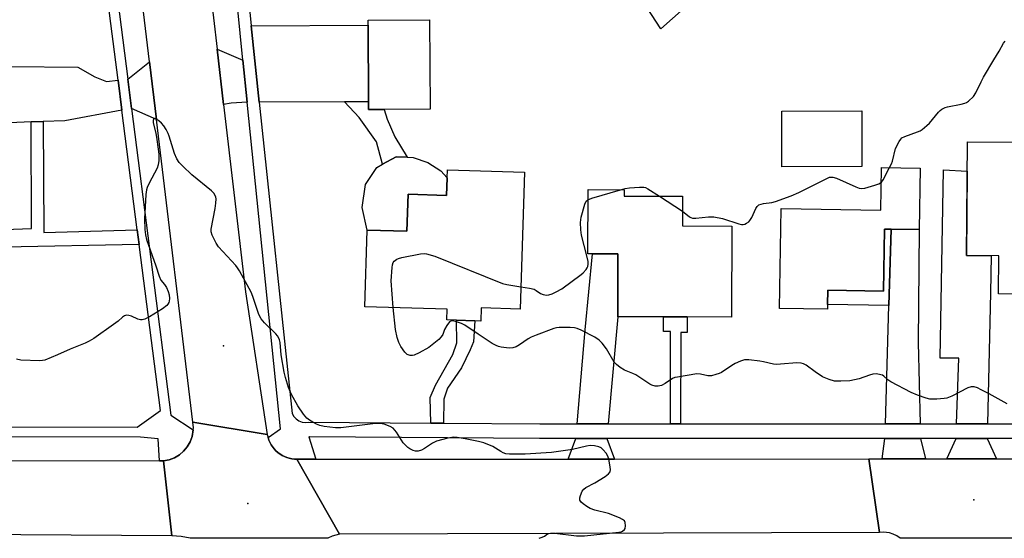
# Model space of a CAD drawing. Units: inches. Extents: x 1285759 to 1291759, y 473453 to 477453.
# Drawn here: x 1288829 to 1289147, y 473453 to 473621 of the extents above; entities that cross this region are included whole.
import ezdxf

# ---------------------------------------------------------------- set-up
doc = ezdxf.new("R2010")
doc.units = ezdxf.units.IN
doc.header["$MEASUREMENT"] = 0
for name, color, linetype in [('BLDG-Footprint', 5, 'Continuous'), ('CNTRL-Horizontal and Vertical Point', 7, 'Continuous'), ('CULTRL-Pad', 6, 'Continuous'), ('ELEV-Spot Elevation', 7, 'Continuous'), ('TRANS-Driveway', 251, 'Continuous'), ('TRANS-Non Street Sidewalk', 7, 'Continuous'), ('TRANS-Road', 130, 'Continuous'), ('TRANS-Street Sidewalk', 7, 'Continuous'), ('Undefined', 1, 'Continuous')]:
    doc.layers.add(name, color=color, linetype=linetype)

msp = doc.modelspace()

# ---------------------------------------------------------------- linework, layer by layer
at = {"layer": 'BLDG-Footprint'}
for points, elevation in [([(1288946.63, 473591.52), (1288941.61, 473591.49), (1288941.6, 473594.06), (1288941.47, 473618.84), (1288941.46, 473620.38), (1288961.34, 473620.49), (1288961.49, 473591.59)], 321.37), ([(1289181.95, 473572.02), (1289181.57, 473531.56), (1289145.3, 473531.9), (1289145.41, 473544.19), (1289134.9, 473544.29), (1289135.25, 473581.08), (1289152.87, 473580.92), (1289152.79, 473572.3)], 357.73), ([(1288992, 473571.27), (1288990.64, 473526.95), (1288977.99, 473527.34), (1288977.86, 473523.08), (1288975.94, 473523.14), (1288970.07, 473523.32), (1288966.88, 473523.42), (1288966.99, 473526.87), (1288940.4, 473527.69), (1288941.16, 473552.51), (1288953.98, 473552.12), (1288954.34, 473564.08), (1288966.83, 473563.69), (1288967.01, 473569.44), (1288967.09, 473572.04)], 321.55), ([(1289120, 473572.53), (1289119.66, 473552.65), (1289110.59, 473552.8), (1289108.43, 473552.83), (1289108.1, 473532.76), (1289090.08, 473533.06), (1289090, 473528.43), (1289089.98, 473526.87), (1289074.5, 473527.13), (1289075.04, 473559.45), (1289107.25, 473558.92), (1289107.48, 473572.74)], 322.06), ([(1289059.04, 473553.82), (1289058.95, 473524.37), (1289044.66, 473524.41), (1289036.94, 473524.43), (1289022.15, 473524.47), (1289022.21, 473544.78), (1289014.03, 473544.81), (1289012.49, 473544.81), (1289012.55, 473565.58), (1289024.29, 473565.55), (1289024.29, 473563.49), (1289043.09, 473563.44), (1289043.06, 473553.87)], 322.2)]:
    msp.add_lwpolyline(points, close=True, dxfattribs=dict(at, elevation=elevation))
at = {"layer": 'CNTRL-Horizontal and Vertical Point'}
msp.add_point((1288894.7, 473515.1, 319), dxfattribs=at)
at = {"layer": 'CULTRL-Pad'}
for points in [[(1289101.11, 473573.02), (1289075.26, 473572.93), (1289075.19, 473591), (1289101.05, 473591.09)], [(1288967.01, 473569.44), (1288966.83, 473563.69), (1288954.34, 473564.08), (1288953.98, 473552.12), (1288941.16, 473552.51), (1288939.53, 473559.82), (1288940.54, 473567.26), (1288944.24, 473572.79), (1288946.06, 473573.79), (1288950.48, 473576.23), (1288954.02, 473576.06), (1288955.99, 473575.96), (1288960.76, 473574.34), (1288964.93, 473571.67)]]:
    msp.add_lwpolyline(points, close=True, dxfattribs=at)
at = {"layer": 'ELEV-Spot Elevation'}
for p in [(1288902.51, 473464.03, 319.3), (1289137.28, 473465.22, 321.02)]:
    msp.add_point(p, dxfattribs=at)
at = {"layer": 'TRANS-Driveway'}
for points in [[(1288941.6, 473594.06), (1288933.78, 473594.03), (1288906.24, 473593.93), (1288903.64, 473618.59), (1288941.47, 473618.84)], [(1288900.97, 473607.52), (1288902.35, 473593.92), (1288897.13, 473593.58), (1288894.69, 473593.09), (1288892.6, 473611.07)], [(1288860.56, 473600.98), (1288861.81, 473591.27), (1288843.41, 473587.86), (1288836.4, 473587.62), (1288832.48, 473587.49), (1288825.6, 473587.25), (1288825.86, 473601.56), (1288825.93, 473605.45), (1288847.6, 473605.19), (1288853.1, 473602.05), (1288856.82, 473600.55)], [(1288873.01, 473588.33), (1288864.94, 473591.85), (1288863.72, 473601.33), (1288870.77, 473606.93)], [(1289141.73, 473489.82), (1289131.73, 473489.82), (1289132.43, 473511.05), (1289126.38, 473511.03), (1289127.48, 473571.98), (1289135.16, 473571.53), (1289134.9, 473544.29), (1289142.87, 473544.22), (1289142.71, 473532.22)], [(1289119.91, 473489.82), (1289108.71, 473489.82), (1289109.85, 473528.11), (1289110.59, 473552.8), (1289119.66, 473552.65), (1289119.28, 473516.11)], [(1289019.03, 473489.82), (1289009.02, 473489.82), (1289011.66, 473520.28), (1289014.03, 473544.81), (1289022.21, 473544.78), (1289022.15, 473524.47)], [(1289021.08, 473478.43), (1289006.18, 473478.42), (1289008.62, 473485.1), (1289018.6, 473485.1)], [(1289121.7, 473478.47), (1289107.67, 473478.47), (1289108.57, 473485.1), (1289120.03, 473485.1)], [(1289144.66, 473478.48), (1289128.57, 473478.47), (1289131.58, 473485.1), (1289141.62, 473485.1)]]:
    msp.add_lwpolyline(points, close=True, dxfattribs=at)
at = {"layer": 'TRANS-Non Street Sidewalk'}
for points in [[(1288933.78, 473594.03), (1288941.6, 473594.06), (1288941.61, 473591.49), (1288946.63, 473591.52), (1288947.61, 473588.36), (1288950.04, 473582.66), (1288954.02, 473576.06), (1288950.48, 473576.23), (1288946.06, 473573.79), (1288944.13, 473581), (1288938.51, 473588.87)], [(1288866.77, 473552.59), (1288867.39, 473547.8), (1288823.79, 473546.99), (1288823.89, 473552.68), (1288832.6, 473553), (1288832.48, 473587.49), (1288836.4, 473587.62), (1288836.54, 473551.7)], [(1289110.59, 473552.8), (1289109.85, 473528.11), (1289090, 473528.43), (1289090.08, 473533.06), (1289108.1, 473532.76), (1289108.43, 473552.83)], [(1288965.85, 473490.02), (1288961.68, 473490.05), (1288961.51, 473498.39), (1288963.19, 473502.34), (1288968.86, 473512.25), (1288970.11, 473516.04), (1288970.07, 473523.32), (1288975.94, 473523.14), (1288975.54, 473516.39), (1288974.43, 473513.73), (1288971.65, 473507.99), (1288967.07, 473501.4), (1288965.96, 473497.76)], [(1289042.48, 473489.82), (1289039.17, 473489.82), (1289039.17, 473519.66), (1289036.94, 473519.66), (1289036.94, 473524.43), (1289044.66, 473524.41), (1289044.64, 473519.38), (1289042.56, 473519.38)]]:
    msp.add_lwpolyline(points, close=True, dxfattribs=at)
at = {"layer": 'TRANS-Road'}
for points in [[(1288889.44, 473638.22), (1288891.42, 473621.21), (1288892.6, 473611.07), (1288894.69, 473593.09), (1288901.74, 473532.55), (1288908.83, 473486.32), (1288884.78, 473490.32), (1288873.01, 473588.33), (1288870.77, 473606.93), (1288851.02, 473771.37), (1288873.84, 473772.18)], [(1288908.83, 473486.32), (1288909.08, 473485.36), (1288909.37, 473484.57), (1288910.06, 473483.05), (1288911.08, 473481.73), (1288911.63, 473481.11), (1288912.27, 473480.58), (1288913.62, 473479.61), (1288915.16, 473478.96), (1288915.94, 473478.7), (1288916.76, 473478.53), (1288917.59, 473478.43), (1288918.42, 473478.39), (1288932.16, 473454.1), (1288929.85, 473453.51), (1288928.44, 473452.81), (1288883.86, 473452.81), (1288883.85, 473452.81), (1288880.94, 473453.39), (1288877.98, 473453.59), (1288875.27, 473477.84), (1288877.08, 473478.19), (1288878.81, 473478.85), (1288880.4, 473479.79), (1288881.77, 473481.02), (1288882.41, 473481.69), (1288882.94, 473482.43), (1288883.9, 473484.01), (1288884.54, 473485.74), (1288884.86, 473487.9), (1288884.92, 473488.48), (1288884.78, 473490.32)], [(1288739.07, 473478.13), (1288745.27, 473478.11), (1288874.02, 473477.84), (1288875.27, 473477.84), (1288877.98, 473453.59), (1288763.84, 473454.32), (1288754.2, 473454.38), (1288735.16, 473454.5), (1288733.59, 473478.14)], [(1289106.78, 473454.63), (1288932.16, 473454.1), (1288918.42, 473478.39), (1288924.49, 473478.38), (1289006.18, 473478.42), (1289021.08, 473478.43), (1289103.38, 473478.46)], [(1289169.35, 473454.13), (1289167.53, 473454), (1289165.73, 473453.74), (1289163.96, 473453.31), (1289162.23, 473452.78), (1289162.22, 473452.78), (1289113.46, 473452.79), (1289112.41, 473453.56), (1289111.25, 473454.15), (1289110.01, 473454.54), (1289108.08, 473454.75), (1289106.78, 473454.63), (1289103.38, 473478.46), (1289107.67, 473478.47), (1289121.7, 473478.47), (1289128.57, 473478.47), (1289144.66, 473478.48), (1289167.72, 473478.49)]]:
    msp.add_lwpolyline(points, close=True, dxfattribs=at)
msp.add_lwpolyline([(1289066.12, 473644.37), (1289036.13, 473617.57), (1289027.49, 473630.95)], dxfattribs=at)
at = {"layer": 'TRANS-Street Sidewalk'}
for points in [[(1288744.36, 473488.86), (1288866.78, 473488.69), (1288874.28, 473494.08), (1288867.39, 473547.8), (1288866.77, 473552.59), (1288861.81, 473591.27), (1288860.56, 473600.98), (1288849.22, 473689.39), (1288839.21, 473771.51), (1288816.15, 473771.48)], [(1288852.37, 473689.79), (1288863.72, 473601.33), (1288864.94, 473591.85), (1288877.67, 473492.6), (1288884.86, 473487.9), (1288884.54, 473485.74), (1288883.9, 473484.01), (1288882.94, 473482.43), (1288882.41, 473481.69), (1288881.77, 473481.02), (1288880.4, 473479.79), (1288878.81, 473478.85), (1288877.08, 473478.19), (1288875.27, 473477.84), (1288874.02, 473477.84), (1288873.54, 473484.96), (1288867.8, 473485.51), (1288745.28, 473485.68)], [(1289228.63, 473485.1), (1289141.62, 473485.1), (1289131.58, 473485.1), (1289120.03, 473485.1), (1289108.57, 473485.1), (1289018.6, 473485.1), (1289008.62, 473485.1), (1288996.91, 473485.1), (1288922.52, 473485.6), (1288922.27, 473485.57), (1288924.49, 473478.38), (1288918.42, 473478.39), (1288917.59, 473478.43), (1288916.76, 473478.53), (1288915.94, 473478.7), (1288915.16, 473478.96), (1288913.62, 473479.61), (1288912.27, 473480.58), (1288911.63, 473481.11), (1288911.08, 473481.73), (1288910.06, 473483.05), (1288909.37, 473484.57), (1288909.08, 473485.36), (1288913.08, 473488.16), (1288902.35, 473593.92), (1288900.97, 473607.52), (1288899.2, 473624.93)], [(1288902.95, 473625.16), (1288903.64, 473618.59), (1288906.24, 473593.93), (1288916.85, 473493.21), (1288917.38, 473492.23), (1288918.13, 473491.4), (1288919.05, 473490.76), (1288920.09, 473490.36), (1288921.19, 473490.21), (1288922.31, 473490.31), (1288961.68, 473490.05), (1288965.85, 473490.02), (1288996.93, 473489.82), (1289009.02, 473489.82), (1289019.03, 473489.82), (1289039.17, 473489.82), (1289042.48, 473489.82), (1289108.71, 473489.82), (1289119.91, 473489.82), (1289131.73, 473489.82), (1289141.73, 473489.82), (1289158.59, 473489.82)]]:
    msp.add_lwpolyline(points, dxfattribs=at)
at = {"layer": 'Undefined'}
msp.add_line((1289035.65, 473563.46, 322), (1289043.07, 473558.63, 322), dxfattribs=at)
for points, elevation in [([(1289110.03, 473572.7), (1289110.67, 473573.96), (1289110.96, 473574.75), (1289112.01, 473578.85), (1289113.2, 473581.19), (1289113.68, 473581.9), (1289114.06, 473582.3), (1289115.04, 473582.82), (1289119.14, 473584.24), (1289119.9, 473584.62), (1289120.6, 473585.09), (1289122.16, 473586.3), (1289123, 473587.05), (1289125.86, 473590.67), (1289126.38, 473591.21), (1289127.01, 473591.67), (1289128, 473592.13), (1289128.83, 473592.38), (1289133.26, 473593.2), (1289134.4, 473593.51), (1289134.9, 473593.75), (1289135.57, 473594.23), (1289137.2, 473595.75), (1289138, 473596.93), (1289139.64, 473600.44), (1289140.48, 473602.01), (1289143.78, 473607.6), (1289145.51, 473610.33), (1289146.95, 473612.94), (1289147.46, 473613.61)], 322), ([(1288996.77, 473452.8), (1288997.73, 473453.14), (1288998.47, 473453.52), (1288999.45, 473454.18), (1289000.4, 473454.5), (1289001.83, 473454.47), (1289008.87, 473453.63), (1289010.02, 473453.56), (1289011.4, 473453.61), (1289022.54, 473454.72), (1289023.29, 473454.91), (1289023.75, 473455.13), (1289024.32, 473455.59), (1289024.56, 473456.01), (1289024.67, 473456.82), (1289024.52, 473457.92), (1289024.3, 473458.39), (1289023.7, 473458.89), (1289022.68, 473459.39), (1289019.12, 473460.77), (1289014.77, 473461.9), (1289013.19, 473462.47), (1289012.19, 473463.03), (1289010.99, 473463.91), (1289010.35, 473464.48), (1289009.94, 473465.12), (1289009.94, 473465.86), (1289010.15, 473466.67), (1289010.7, 473468), (1289011.17, 473468.69), (1289011.84, 473469.19), (1289014.72, 473470.68), (1289018.04, 473472.78), (1289019.22, 473473.64), (1289019.71, 473474.25), (1289019.82, 473475), (1289019.74, 473475.85), (1289019.24, 473478.48), (1289018.87, 473479.59), (1289018.41, 473480.34), (1289017.43, 473481.46), (1289016.78, 473482.03), (1289016.02, 473482.4), (1289014.62, 473482.71), (1289013.19, 473482.76), (1289012.06, 473482.57), (1289007.56, 473481.56), (1289000.69, 473480.56), (1288992.2, 473479.97), (1288987.14, 473479.97), (1288986, 473480.13), (1288985.06, 473480.46), (1288984.36, 473480.82), (1288981.74, 473482.51), (1288978.84, 473483.64), (1288977.16, 473484.06), (1288972.87, 473484.92), (1288970.28, 473485.37), (1288969.12, 473485.46), (1288967.17, 473485.15), (1288963.57, 473484.23), (1288962.31, 473483.6), (1288959.67, 473481.87), (1288958.68, 473481.31), (1288957.59, 473480.98), (1288956.75, 473480.95), (1288955.96, 473481.17), (1288954.96, 473481.69), (1288954.29, 473482.16), (1288953.5, 473482.88), (1288952.81, 473483.72), (1288950.63, 473487.07), (1288949.53, 473488.39), (1288948.58, 473488.98), (1288946.68, 473489.67), (1288945.28, 473489.95), (1288943.84, 473489.94), (1288932.63, 473488.56), (1288930.91, 473488.5), (1288927.19, 473488.97), (1288925.8, 473489.27), (1288924.8, 473489.69), (1288923.61, 473490.32), (1288922.5, 473491.01), (1288921.66, 473491.64), (1288920.54, 473492.93), (1288918.73, 473495.59), (1288916.7, 473499.33), (1288915.73, 473501.61), (1288914.71, 473504.84), (1288914.31, 473506.5), (1288913.32, 473512.18), (1288913.01, 473516.17), (1288912.82, 473517.01), (1288912.6, 473517.54), (1288912.15, 473518.26), (1288911.6, 473518.94), (1288907.96, 473522.49), (1288906.87, 473523.8), (1288906.45, 473524.51), (1288906.01, 473525.55), (1288904.19, 473531.04), (1288903.65, 473532.43), (1288899.83, 473539.36), (1288899.21, 473540.31), (1288898.66, 473541), (1288893.02, 473547.09), (1288892.27, 473548.3), (1288891.03, 473550.85), (1288890.72, 473551.9), (1288890.72, 473552.76), (1288891.97, 473559.53), (1288892.22, 473561.26), (1288892.29, 473562.66), (1288892.21, 473563.19), (1288892, 473563.69), (1288891.55, 473564.39), (1288890.76, 473565.23), (1288884.44, 473570.36), (1288881.52, 473573.16), (1288880.33, 473574.41), (1288879.59, 473575.56), (1288878.78, 473577.29), (1288877.09, 473582.89), (1288876.77, 473583.7), (1288876.11, 473584.99), (1288875.38, 473586.24), (1288874.66, 473587.13), (1288873.79, 473587.85), (1288872.7, 473588.54), (1288872.34, 473588.64), (1288872.09, 473588.52), (1288871.92, 473587.98), (1288871.91, 473587.25), (1288872.74, 473583.85), (1288873.09, 473581.81), (1288873.74, 473577.08), (1288873.79, 473576.17), (1288873.72, 473575.01), (1288873.52, 473573.58), (1288873.21, 473572.48), (1288870.61, 473567.64), (1288870.02, 473566.33), (1288869.77, 473565.5), (1288869.59, 473564.06), (1288869.1, 473556.15), (1288869.22, 473552.67), (1288869.4, 473550.97), (1288869.75, 473549.46), (1288872.8, 473540.95), (1288873.83, 473537.62), (1288874.46, 473536.35), (1288875.58, 473534.88), (1288876.19, 473533.93), (1288876.8, 473532.66), (1288877.06, 473531.54), (1288877.17, 473530.39), (1288877.12, 473529.55), (1288876.97, 473529.05), (1288876.7, 473528.58), (1288876.34, 473528.14), (1288875, 473527), (1288870.74, 473524.41), (1288869.19, 473523.64), (1288868.37, 473523.47), (1288867.82, 473523.47), (1288867.01, 473523.68), (1288864.88, 473524.62), (1288864.08, 473524.88), (1288863.36, 473524.94), (1288862.7, 473524.74), (1288862.04, 473524.29), (1288860.57, 473523), (1288859.14, 473521.91), (1288852.78, 473517.47), (1288851.28, 473516.52), (1288849.97, 473515.92), (1288845.13, 473513.99), (1288841.03, 473512.13), (1288836.94, 473510.47), (1288836.1, 473510.29), (1288835.24, 473510.24), (1288829.17, 473510.46), (1288827.76, 473510.71)], 320), ([(1289107.4, 473567.99), (1289107.98, 473568.76), (1289110.03, 473572.7)], 322), ([(1289043.07, 473558.63), (1289045.37, 473556.83), (1289045.82, 473556.55), (1289046.31, 473556.38), (1289047.43, 473556.35), (1289051.54, 473556.8), (1289053.24, 473556.74), (1289056, 473556.25), (1289061.35, 473554.53), (1289062.19, 473554.35), (1289062.73, 473554.33), (1289063.27, 473554.46), (1289063.78, 473554.69), (1289064.5, 473555.16), (1289064.91, 473555.55), (1289065.49, 473556.52), (1289066.76, 473559.47), (1289067.22, 473560.16), (1289067.81, 473560.63), (1289068.51, 473560.93), (1289069.26, 473561.14), (1289072.04, 473561.47), (1289073.16, 473561.72), (1289078.23, 473563.56), (1289080.67, 473564.65), (1289090.65, 473569.57), (1289091.15, 473569.64), (1289091.68, 473569.6), (1289092.93, 473569.25), (1289099.17, 473566.45), (1289100.19, 473566.08), (1289100.97, 473565.94), (1289102.1, 473566.09), (1289105.25, 473567.02), (1289106.63, 473567.51), (1289107.4, 473567.99)], 322), ([(1289012.54, 473562.32), (1289013.76, 473562.81), (1289023.06, 473565.56)], 322), ([(1289023.06, 473565.56), (1289024.52, 473565.94), (1289025.95, 473566.16), (1289029.15, 473566.42), (1289030.57, 473566.4), (1289031.11, 473566.26), (1289031.89, 473565.88), (1289035.65, 473563.46)], 322), ([(1288990.86, 473534.18), (1288993.67, 473533.73), (1288995.09, 473533.37), (1288995.83, 473532.97), (1288997.22, 473531.99), (1288998, 473531.66), (1288999.09, 473531.46), (1288999.9, 473531.56), (1289000.97, 473531.93), (1289002.28, 473532.52), (1289004.05, 473533.53), (1289010.31, 473538.11), (1289010.98, 473538.71), (1289011.98, 473539.8), (1289012.31, 473540.26), (1289012.54, 473540.75), (1289012.63, 473541.51), (1289012.56, 473542.31), (1289012.2, 473544.21), (1289010.49, 473550.83), (1289010.27, 473552.58), (1289010.15, 473554.95), (1289010.22, 473555.82), (1289010.38, 473556.67), (1289011.48, 473560.86), (1289011.95, 473561.83), (1289012.54, 473562.32)], 322), ([(1288949.57, 473527.41), (1288948.9, 473536.06), (1288949.21, 473540.42), (1288949.33, 473541.27), (1288949.59, 473542.04), (1288949.89, 473542.46), (1288950.27, 473542.82), (1288950.72, 473543.11), (1288951.24, 473543.32), (1288952.36, 473543.6), (1288958.39, 473544.78), (1288959.53, 473544.91), (1288960.34, 473544.85), (1288962.99, 473544.09), (1288984.86, 473535.24), (1288986.31, 473534.9), (1288990.86, 473534.18)], 322), ([(1289148.07, 473496.25), (1289142.25, 473499.51), (1289139.73, 473500.84), (1289138.46, 473501.45), (1289137.44, 473501.75), (1289136.45, 473501.75), (1289135.41, 473501.44), (1289130.23, 473498.8), (1289128.59, 473498.14), (1289127.73, 473497.98), (1289125.37, 473497.79), (1289123.9, 473497.75), (1289123.03, 473497.84), (1289121.91, 473498.14), (1289119.14, 473499.11), (1289117.01, 473499.98), (1289110.43, 473503.43), (1289109.48, 473504.09), (1289108.18, 473505.21), (1289107.72, 473505.51), (1289107.19, 473505.71), (1289105.78, 473505.97), (1289104.64, 473505.93), (1289103.53, 473505.61), (1289100.21, 473504.43), (1289097.17, 473503.73), (1289094.25, 473503.59), (1289092.22, 473503.67), (1289090.53, 473504.13), (1289088.37, 473505.03), (1289085.95, 473506.6), (1289083.1, 473508.79), (1289082.2, 473509.26), (1289081.46, 473509.46), (1289080.05, 473509.5), (1289074.82, 473509.08), (1289073.37, 473509.04), (1289072.5, 473509.14), (1289069.31, 473509.91), (1289068.14, 473510.1), (1289064.6, 473510.52), (1289063.15, 473510.52), (1289061.85, 473510.12), (1289060.08, 473509.29), (1289059.1, 473508.72), (1289055.73, 473506.48), (1289054.94, 473506.12), (1289053.83, 473505.76), (1289052.43, 473505.4), (1289051.31, 473505.3), (1289048.89, 473505.94), (1289047.78, 473505.97), (1289041.46, 473504.96), (1289040.62, 473504.76), (1289039.83, 473504.45), (1289037.47, 473502.89), (1289036.26, 473502.27), (1289035.26, 473501.97), (1289034.23, 473502.05), (1289033.2, 473502.33), (1289032.49, 473502.64), (1289028.06, 473505.64), (1289027.04, 473506.13), (1289024.39, 473507.19), (1289022.92, 473508.09), (1289021.77, 473508.97), (1289020.98, 473509.78), (1289018.52, 473514.08), (1289017.16, 473515.9), (1289016.2, 473516.91), (1289014.74, 473517.83), (1289010.36, 473520.1), (1289009.04, 473520.68), (1289008.21, 473520.86), (1289006.75, 473520.96), (1289003.23, 473521), (1289002.37, 473520.91), (1289001.53, 473520.7), (1288995.79, 473518.55), (1288994.18, 473517.88), (1288993.2, 473517.31), (1288990.44, 473515.39), (1288989.26, 473514.76), (1288988.19, 473514.39), (1288987.07, 473514.28), (1288984.49, 473514.63), (1288983.65, 473514.82), (1288982.83, 473515.11), (1288981.54, 473515.84), (1288977.01, 473518.78), (1288972.73, 473521.74), (1288971.67, 473522.23), (1288969.99, 473522.8), (1288969.16, 473523.03), (1288968.38, 473523.09), (1288968.15, 473523.04), (1288967.73, 473522.78), (1288966.86, 473521.68), (1288966.15, 473520.37), (1288965.56, 473518.71), (1288965.1, 473517.99), (1288964.28, 473517.15), (1288962.71, 473515.78), (1288961.03, 473514.54), (1288957.91, 473512.74), (1288956.3, 473512.03), (1288955.75, 473511.9), (1288955, 473511.92), (1288954.07, 473512.25), (1288953.28, 473512.98), (1288951.98, 473514.81), (1288951.35, 473516.09), (1288950.87, 473517.79), (1288950.26, 473520.39), (1288949.57, 473527.41)], 322)]:
    msp.add_lwpolyline(points, dxfattribs=dict(at, elevation=elevation))

doc.saveas('drawing.dxf')
